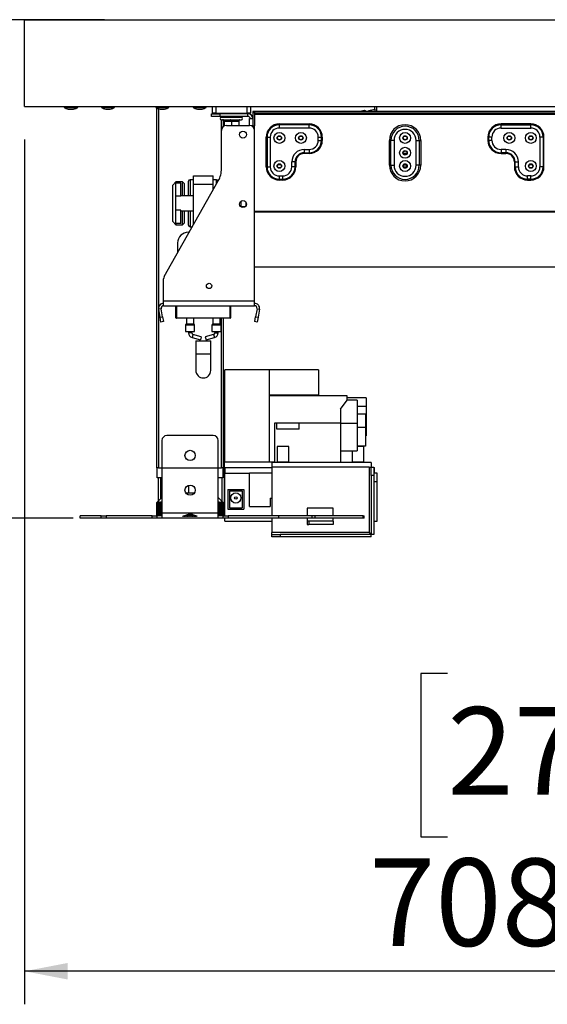
# Model space of a CAD drawing. Units: millimetres. Extents: x 120 to 5818, y 127 to 4132.
# Drawn here: x 3575 to 3894, y 1866 to 2461 of the extents above; entities that cross this region are included whole.
import ezdxf

# ---------------------------------------------------------------- set-up
doc = ezdxf.new("R2010")
doc.units = ezdxf.units.MM
doc.header["$LTSCALE"] = 20
doc.layers.add('FORMAT', color=7, linetype='Continuous')
doc.styles.add('SLDTEXTSTYLE0', font='TXT', dxfattribs={"width": 0.75})
doc.dimstyles.new('SLDDIMSTYLE0', dxfattribs={"dimtxt": 52.916667, "dimasz": 26, "dimexe": 0, "dimexo": 0.0625, "dimgap": 13.229167, "dimtad": 1, "dimdec": 0, "dimrnd": 1e-09, "dimzin": 12, "dimdsep": 46, "dimtxsty": 'SLDTEXTSTYLE0', "dimsah": 1, "dimcen": 0.09, "dimadec": 0, "dimazin": 3, "dimtfac": 1, "dimtdec": 0, "dimtofl": 0, "dimtmove": 0, "dimatfit": 3, "dimfxl": 0, "dimfrac": 2, "dimtolj": 1, "dimtzin": 12, "dimarcsym": 0})

# ---------------------------------------------------------------- blocks, each defined once
blk = doc.blocks.new('_D_8')
at = {"layer": 'FORMAT'}
for p, q in [((3626.12, 2461.47), (3464.74, 2461.47)), ((3484.74, 2159.97), (3484.74, 2461.47)), ((3304.67, 2391.36), (3304.67, 2407.45)), ((3304.67, 2407.45), (3403.45, 2407.45)), ((3403.45, 2407.45), (3403.45, 2391.36)), ((3315.58, 2365.22), (3392.54, 2319.05)), ((3304.67, 2236.57), (3304.67, 2220.47)), ((3403.45, 2220.47), (3403.45, 2236.57)), ((3304.67, 2220.47), (3403.45, 2220.47)), ((3607.18, 2159.97), (3464.74, 2159.97))]:
    blk.add_line(p, q, dxfattribs=at)
for points in [[(3484.74, 2461.47), (3479.74, 2435.47), (3489.74, 2435.47)], [(3484.74, 2159.97), (3489.74, 2185.97), (3479.74, 2185.97)]]:
    blk.add_solid(points, dxfattribs=at)
at = {"layer": 'FORMAT', "attachment_point": 1, "rotation": 90, "style": 'SLDTEXTSTYLE0'}
for s, insert, char_height in [('302mm', (3416.52, 2189.17), 52.917), ('"', (3325.02, 2369.51), 52.92), ('8', (3355.7, 2342.14), 37.04), ('7', (3306.31, 2314.77), 37.04), ('11', (3325.02, 2236.57), 52.917)]:
    blk.add_mtext(s, dxfattribs=dict(at, insert=insert, char_height=char_height))
blk = doc.blocks.new('_D_9')
at = {"layer": 'FORMAT'}
for p, q in [((3558.4, 3172.97), (3179.18, 3172.97)), ((3199.18, 2159.97), (3199.18, 3172.97)), ((3019.12, 2690.05), (3019.12, 2706.14)), ((3019.12, 2706.14), (3117.9, 2706.14)), ((3117.9, 2706.14), (3117.9, 2690.05)), ((3030.03, 2663.91), (3106.99, 2617.74)), ((3019.12, 2535.26), (3019.12, 2519.16)), ((3117.9, 2519.16), (3117.9, 2535.26)), ((3019.12, 2519.16), (3117.9, 2519.16)), ((3607.18, 2159.97), (3179.18, 2159.97))]:
    blk.add_line(p, q, dxfattribs=at)
for points in [[(3199.18, 3172.97), (3194.18, 3146.97), (3204.18, 3146.97)], [(3199.18, 2159.97), (3204.18, 2185.97), (3194.18, 2185.97)]]:
    blk.add_solid(points, dxfattribs=at)
at = {"layer": 'FORMAT', "attachment_point": 1, "rotation": 90, "style": 'SLDTEXTSTYLE0'}
for s, insert, char_height in [('1013mm', (3130.97, 2468.31), 52.917), ('"', (3039.47, 2668.19), 52.92), ('8', (3070.15, 2640.83), 37.04), ('7', (3020.76, 2613.46), 37.04), ('39', (3039.47, 2535.26), 52.917)]:
    blk.add_mtext(s, dxfattribs=dict(at, insert=insert, char_height=char_height))
blk = doc.blocks.new('_D_12')
at = {"layer": 'FORMAT', "color": 7}
for p, q in [((3577.9, 2388.97), (3577.9, 1866.03)), ((4285.9, 2388.97), (4285.9, 1866.03)), ((3833.51, 2066.09), (3817.42, 2066.09)), ((3817.42, 2066.09), (3817.42, 1967.32)), ((3988.31, 2066.09), (4004.4, 2066.09)), ((4004.4, 2066.09), (4004.4, 1967.32)), ((3962.17, 2055.19), (3915.99, 1978.22)), ((3817.42, 1967.32), (3833.51, 1967.32)), ((4004.4, 1967.32), (3988.31, 1967.32)), ((4285.9, 1886.03), (3577.9, 1886.03))]:
    blk.add_line(p, q, dxfattribs=at)
for points in [[(3577.9, 1886.03), (3603.9, 1881.03), (3603.9, 1891.03)], [(4285.9, 1886.03), (4259.9, 1891.03), (4259.9, 1881.03)]]:
    blk.add_solid(points, dxfattribs=at)
at = {"layer": 'FORMAT', "color": 7, "attachment_point": 1, "style": 'SLDTEXTSTYLE0'}
for s, insert, char_height in [('7', (3911.71, 2064.45), 37.04), ('"', (3966.45, 2045.74), 52.92), ('27', (3833.51, 2045.74), 52.917), ('8', (3939.08, 2015.06), 37.04), ('708mm', (3786.11, 1954.24), 52.917)]:
    blk.add_mtext(s, dxfattribs=dict(at, insert=insert, char_height=char_height))

msp = doc.modelspace()

# ---------------------------------------------------------------- linework, layer by layer
at = {"color": 7, "linetype": 'Continuous', "lineweight": 25}
for p, q in [((3577.7, 2461.47), (3577.7, 2411.47)), ((3577.9, 2461.47), (3577.7, 2461.47)), ((3577.9, 2408.97), (3577.9, 2461.47)), ((3577.9, 2461.47), (4285.9, 2461.47)), ((3577.72, 2408.97), (3577.72, 2411.47)), ((3577.9, 2408.97), (3577.72, 2408.97)), ((3577.9, 2411.47), (3577.77, 2411.47)), ((3577.9, 2408.97), (4285.9, 2408.97)), ((3601.73, 2408.97), (3601.73, 2408.42)), ((3601.73, 2408.42), (3608.52, 2408.42)), ((3604.31, 2407.37), (3606.7, 2407.37)), ((3606.7, 2407.37), (3607.11, 2407.37)), ((3607.11, 2407.37), (3607.46, 2407.37)), ((3608.52, 2408.42), (3609.68, 2408.42)), ((3609.68, 2408.42), (3609.68, 2408.97)), ((3609.68, 2408.42), (3610.04, 2408.42)), ((3610.04, 2408.42), (3610.04, 2408.97)), ((3624.33, 2408.97), (3624.33, 2408.42)), ((3624.33, 2408.42), (3631.12, 2408.42)), ((3626.9, 2407.37), (3629.29, 2407.37)), ((3629.29, 2407.37), (3629.7, 2407.37)), ((3631.12, 2408.42), (3632.28, 2408.42)), ((3632.28, 2408.42), (3632.28, 2408.97)), ((3657.16, 2408.97), (3657.16, 2408.42)), ((3657.16, 2408.42), (3663.94, 2408.42)), ((3657.9, 2190.47), (3657.9, 2408.04)), ((3659.73, 2407.37), (3662.12, 2407.37)), ((3662.12, 2407.37), (3662.53, 2407.37)), ((3663.94, 2408.42), (3665.11, 2408.42)), ((3665.11, 2408.42), (3665.11, 2408.97)), ((3679.76, 2408.97), (3679.76, 2408.42)), ((3679.76, 2408.42), (3686.55, 2408.42)), ((3682.34, 2407.37), (3684.73, 2407.37)), ((3684.73, 2407.37), (3685.14, 2407.37)), ((3686.55, 2408.42), (3687.71, 2408.42)), ((3687.71, 2408.42), (3687.71, 2408.97)), ((3691.4, 2404.97), (3691.4, 2408.97)), ((3693.4, 2408.97), (3693.4, 2404.97)), ((3712.4, 2404.97), (3712.4, 2408.97)), ((3714.4, 2408.97), (3714.4, 2404.97)), ((3715.9, 2405.97), (3715.9, 2397.22)), ((3716.9, 2405.97), (3715.9, 2405.97)), ((3716.9, 2405.97), (3716.9, 2397.22)), ((3898.9, 2405.97), (3716.9, 2405.97)), ((3716.9, 2404.97), (3716.9, 2405.97)), ((3783.27, 2406.51), (3780.47, 2405.97)), ((3789.72, 2407.16), (3785.79, 2406.4)), ((3785.79, 2406.4), (3785.87, 2405.97)), ((3789.94, 2405.97), (3789.37, 2408.97)), ((3790.9, 2405.97), (3790.9, 2408.97)), ((3690.9, 2404.47), (3695.9, 2404.47)), ((3690.9, 2402.97), (3690.9, 2404.47)), ((3695.9, 2402.97), (3690.9, 2402.97)), ((3693.4, 2404.97), (3691.4, 2404.97)), ((3693.4, 2404.97), (3712.4, 2404.97)), ((3712.9, 2404.47), (3695.9, 2404.47)), ((3695.9, 2404.47), (3695.9, 2402.97)), ((3712.9, 2402.97), (3695.9, 2402.97)), ((3696.9, 2402.47), (3708.9, 2402.47)), ((3696.9, 2400.97), (3697.45, 2400.97)), ((3697.45, 2400.97), (3697.59, 2400.98)), ((3697.59, 2400.98), (3698, 2400.97)), ((3697.9, 2404.97), (3697.9, 2404.47)), ((3697.9, 2402.97), (3697.9, 2402.47)), ((3697.9, 2400.97), (3697.9, 2400.86)), ((3697.9, 2400.86), (3697.9, 2396.7)), ((3698, 2400.97), (3702.34, 2400.97)), ((3698.45, 2399.97), (3698.45, 2397.09)), ((3698.5, 2399.97), (3698.45, 2399.97)), ((3702.84, 2399.97), (3698.5, 2399.97)), ((3699, 2404.97), (3699, 2404.47)), ((3699, 2402.97), (3699, 2402.47)), ((3702.34, 2400.97), (3702.9, 2400.98)), ((3702.9, 2399.97), (3702.84, 2399.97)), ((3702.9, 2400.98), (3703.45, 2400.97)), ((3702.9, 2399.97), (3702.9, 2397.47)), ((3702.95, 2399.97), (3702.9, 2399.97)), ((3707.29, 2399.97), (3702.95, 2399.97)), ((3703.45, 2400.97), (3707.79, 2400.97)), ((3706.8, 2404.47), (3706.8, 2404.97)), ((3706.8, 2402.47), (3706.8, 2402.97)), ((3707.35, 2399.97), (3707.29, 2399.97)), ((3707.35, 2399.97), (3707.35, 2397.47)), ((3707.79, 2400.97), (3708.2, 2400.98)), ((3708.2, 2400.98), (3708.35, 2400.97)), ((3708.35, 2400.97), (3708.9, 2400.97)), ((3714.4, 2404.97), (3712.4, 2404.97)), ((3712.9, 2402.97), (3712.9, 2404.47)), ((3713.9, 2397.47), (3713.9, 2401.62)), ((3713.9, 2401.62), (3715.9, 2401.62)), ((3715.49, 2402.97), (3715.9, 2402.97)), ((3898.9, 2404.97), (3716.9, 2404.97)), ((3898.9, 2404.17), (3716.9, 2404.17)), ((3696.9, 2371.41), (3696.9, 2394.47)), ((3699.9, 2397.47), (3713.9, 2397.47)), ((3715.09, 2397.22), (3715.1, 2397.22)), ((3715.9, 2397.22), (3715.1, 2397.22)), ((3715.1, 2397.22), (3715.1, 2397.22)), ((3715.9, 2397.22), (3716.9, 2397.22)), ((3716.9, 2394.47), (3716.9, 2397.22)), ((3716.9, 2291.47), (3716.9, 2394.47)), ((3731.9, 2397.93), (3731.9, 2398.42)), ((3731.9, 2398.42), (3749.9, 2398.42)), ((3731.9, 2395.97), (3731.9, 2397.93)), ((3749.9, 2397.93), (3731.9, 2397.93)), ((3749.9, 2395.97), (3731.9, 2395.97)), ((3749.9, 2397.93), (3749.9, 2398.42)), ((3749.9, 2395.97), (3749.9, 2397.93)), ((3865.9, 2397.93), (3865.9, 2398.42)), ((3883.9, 2398.42), (3865.9, 2398.42)), ((3865.9, 2395.97), (3865.9, 2397.93)), ((3865.9, 2397.93), (3883.9, 2397.93)), ((3865.9, 2395.97), (3883.9, 2395.97)), ((3883.9, 2397.93), (3883.9, 2398.42)), ((3883.9, 2395.97), (3883.9, 2397.93)), ((3723.95, 2390.47), (3724.44, 2390.47)), ((3723.95, 2372.47), (3723.95, 2390.47)), ((3724.44, 2390.47), (3726.4, 2390.47)), ((3724.44, 2390.47), (3724.44, 2372.47)), ((3726.4, 2390.47), (3726.4, 2372.47)), ((3755.4, 2388.47), (3755.4, 2390.47)), ((3755.4, 2390.47), (3757.36, 2390.47)), ((3755.4, 2388.47), (3757.36, 2388.47)), ((3757.36, 2388.47), (3757.36, 2390.47)), ((3757.36, 2390.47), (3757.85, 2390.47)), ((3757.36, 2388.47), (3757.85, 2388.47)), ((3757.85, 2390.47), (3757.85, 2388.47)), ((3799.34, 2388.47), (3798.4, 2388.47)), ((3798.4, 2373.47), (3798.4, 2388.47)), ((3801.22, 2388.47), (3799.34, 2388.47)), ((3799.34, 2373.47), (3799.34, 2388.47)), ((3801.22, 2388.47), (3801.22, 2373.47)), ((3814.57, 2388.47), (3816.45, 2388.47)), ((3814.57, 2373.47), (3814.57, 2388.47)), ((3816.45, 2388.47), (3816.45, 2373.47)), ((3816.45, 2388.47), (3817.4, 2388.47)), ((3817.4, 2388.47), (3817.4, 2373.47)), ((3857.95, 2390.47), (3857.95, 2388.47)), ((3858.44, 2390.47), (3857.95, 2390.47)), ((3858.44, 2388.47), (3857.95, 2388.47)), ((3858.44, 2388.47), (3858.44, 2390.47)), ((3860.4, 2390.47), (3858.44, 2390.47)), ((3860.4, 2388.47), (3858.44, 2388.47)), ((3860.4, 2388.47), (3860.4, 2390.47)), ((3889.4, 2390.47), (3889.4, 2372.47)), ((3891.36, 2390.47), (3889.4, 2390.47)), ((3891.36, 2390.47), (3891.36, 2372.47)), ((3891.85, 2390.47), (3891.36, 2390.47)), ((3891.85, 2372.47), (3891.85, 2390.47)), ((3746.9, 2382.97), (3749.9, 2382.97)), ((3746.9, 2382.97), (3746.9, 2381.01)), ((3749.9, 2382.97), (3749.9, 2381.01)), ((3865.9, 2382.97), (3865.9, 2381.01)), ((3868.9, 2382.97), (3865.9, 2382.97)), ((3868.9, 2382.97), (3868.9, 2381.01)), ((3746.9, 2381.01), (3749.9, 2381.01)), ((3746.9, 2381.01), (3746.9, 2380.52)), ((3749.9, 2380.52), (3746.9, 2380.52)), ((3749.9, 2381.01), (3749.9, 2380.52)), ((3808.5, 2380.47), (3807.3, 2380.47)), ((3807.3, 2380.01), (3807.3, 2380.47)), ((3808.5, 2380.01), (3808.5, 2380.47)), ((3868.9, 2381.01), (3865.9, 2381.01)), ((3865.9, 2381.01), (3865.9, 2380.52)), ((3865.9, 2380.52), (3868.9, 2380.52)), ((3868.9, 2381.01), (3868.9, 2380.52)), ((3723.95, 2372.47), (3724.44, 2372.47)), ((3724.44, 2372.47), (3726.4, 2372.47)), ((3731.2, 2373.86), (3732.59, 2373.86)), ((3739.4, 2372.47), (3739.4, 2375.47)), ((3741.36, 2375.47), (3739.4, 2375.47)), ((3741.36, 2372.47), (3739.4, 2372.47)), ((3741.36, 2372.47), (3741.36, 2375.47)), ((3741.85, 2375.47), (3741.36, 2375.47)), ((3741.36, 2373.86), (3741.85, 2373.86)), ((3741.85, 2372.47), (3741.36, 2372.47)), ((3741.85, 2375.47), (3741.85, 2372.47)), ((3798.4, 2373.47), (3799.34, 2373.47)), ((3799.34, 2373.47), (3801.22, 2373.47)), ((3807.2, 2373.86), (3807.3, 2373.86)), ((3807.3, 2371.95), (3807.3, 2373.99)), ((3808.5, 2371.95), (3808.5, 2373.99)), ((3808.5, 2373.86), (3808.59, 2373.86)), ((3816.45, 2373.47), (3814.57, 2373.47)), ((3817.4, 2373.47), (3816.45, 2373.47)), ((3873.95, 2375.47), (3873.95, 2372.47)), ((3873.95, 2375.47), (3874.44, 2375.47)), ((3873.95, 2372.47), (3874.44, 2372.47)), ((3874.44, 2375.47), (3876.4, 2375.47)), ((3874.44, 2372.47), (3874.44, 2375.47)), ((3874.44, 2372.47), (3876.4, 2372.47)), ((3876.4, 2372.47), (3876.4, 2375.47)), ((3883.2, 2373.86), (3884.59, 2373.86)), ((3891.36, 2372.47), (3889.4, 2372.47)), ((3891.85, 2372.47), (3891.36, 2372.47)), ((3662.28, 2306.15), (3694.96, 2364.04)), ((3679.9, 2364.72), (3677.9, 2364.72)), ((3679.9, 2361.97), (3679.9, 2366.97)), ((3679.9, 2366.97), (3691.9, 2366.97)), ((3691.9, 2361.97), (3691.9, 2366.97)), ((3693.9, 2364.72), (3691.9, 2364.72)), ((3731.9, 2366.97), (3733.9, 2366.97)), ((3731.9, 2365.01), (3731.9, 2366.97)), ((3731.9, 2365.01), (3733.9, 2365.01)), ((3731.9, 2364.52), (3731.9, 2365.01)), ((3733.9, 2364.52), (3731.9, 2364.52)), ((3733.9, 2365.01), (3733.9, 2366.97)), ((3733.9, 2364.52), (3733.9, 2365.01)), ((3883.9, 2366.97), (3881.9, 2366.97)), ((3881.9, 2365.01), (3881.9, 2366.97)), ((3883.9, 2365.01), (3881.9, 2365.01)), ((3881.9, 2364.52), (3881.9, 2365.01)), ((3881.9, 2364.52), (3883.9, 2364.52)), ((3883.9, 2365.01), (3883.9, 2366.97)), ((3883.9, 2364.52), (3883.9, 2365.01)), ((3669.4, 2363.47), (3667.4, 2361.47)), ((3667.4, 2339.47), (3667.4, 2361.47)), ((3673.4, 2363.47), (3669.4, 2363.47)), ((3669.4, 2363.47), (3669.4, 2362.66)), ((3669.4, 2354.69), (3669.4, 2362.66)), ((3672.4, 2362.66), (3669.4, 2362.66)), ((3672.4, 2354.69), (3672.4, 2362.66)), ((3674.4, 2362.47), (3673.4, 2363.47)), ((3673.4, 2354.97), (3673.4, 2363.47)), ((3674.4, 2362.47), (3674.4, 2354.97)), ((3676.9, 2354.97), (3676.9, 2363.72)), ((3679.9, 2337.35), (3679.9, 2361.97)), ((3679.9, 2361.97), (3691.9, 2361.97)), ((3691.9, 2358.61), (3691.9, 2361.97)), ((3672.4, 2354.69), (3669.4, 2354.69)), ((3669.4, 2346.25), (3669.4, 2354.69)), ((3679.9, 2354.97), (3672.4, 2354.97)), ((3672.4, 2346.25), (3669.4, 2346.25)), ((3669.4, 2338.28), (3669.4, 2346.25)), ((3672.4, 2338.28), (3672.4, 2346.25)), ((3708.6, 2351.62), (3708.6, 2348.32)), ((3708.6, 2348.47), (3711.37, 2348.47)), ((3711.6, 2351.2), (3711.6, 2348.74)), ((3672.4, 2345.97), (3679.9, 2345.97)), ((3673.4, 2337.47), (3673.4, 2345.97)), ((3674.4, 2345.97), (3674.4, 2338.47)), ((3676.9, 2337.22), (3676.9, 2345.97)), ((3898.9, 2345.46), (3716.9, 2345.46)), ((3898.9, 2345.04), (3716.9, 2345.04)), ((3667.4, 2339.47), (3669.4, 2337.47)), ((3672.4, 2338.28), (3669.4, 2338.28)), ((3669.4, 2338.28), (3669.4, 2337.47)), ((3669.4, 2337.47), (3673.4, 2337.47)), ((3673.4, 2337.47), (3674.4, 2338.47)), ((3677.9, 2336.22), (3679.25, 2336.22)), ((3677.42, 2332.97), (3676.9, 2332.97)), ((3670.4, 2326.47), (3670.4, 2320.53)), ((3716.9, 2311.97), (3898.9, 2311.97)), ((3661.9, 2291.47), (3661.9, 2304.68)), ((3660.42, 2286.71), (3658.94, 2286.45)), ((3661.27, 2281.86), (3660.42, 2286.71)), ((3661.9, 2291.47), (3716.9, 2291.47)), ((3661.9, 2288.47), (3661.9, 2291.47)), ((3661.9, 2288.47), (3716.9, 2288.47)), ((3669.4, 2281.27), (3669.4, 2288.47)), ((3669.7, 2288.47), (3669.7, 2281.27)), ((3702.4, 2288.47), (3702.4, 2281.27)), ((3716.9, 2288.47), (3716.9, 2291.47)), ((3718.37, 2286.71), (3717.52, 2281.86)), ((3718.37, 2286.71), (3719.85, 2286.45)), ((3659.8, 2281.6), (3658.94, 2286.45)), ((3659.8, 2281.6), (3661.27, 2281.86)), ((3660.32, 2278.64), (3659.8, 2281.6)), ((3661.27, 2281.86), (3661.79, 2278.9)), ((3669.7, 2281.27), (3702.1, 2281.27)), ((3669.7, 2281.27), (3669.7, 2280.97)), ((3702.1, 2280.97), (3669.7, 2280.97)), ((3675.65, 2280.97), (3675.65, 2277.55)), ((3680.15, 2277.55), (3680.15, 2280.97)), ((3691.65, 2280.97), (3691.65, 2277.55)), ((3696.15, 2277.55), (3696.15, 2280.97)), ((3697.9, 2280.97), (3697.9, 2190.47)), ((3702.1, 2281.27), (3702.1, 2280.97)), ((3702.1, 2281.27), (3702.4, 2281.27)), ((3717, 2278.9), (3717.52, 2281.86)), ((3717.52, 2281.86), (3718.99, 2281.6)), ((3718.99, 2281.6), (3718.47, 2278.64)), ((3719.85, 2286.45), (3718.99, 2281.6)), ((3661.79, 2278.9), (3660.32, 2278.64)), ((3675.15, 2276.89), (3675.15, 2272.97)), ((3675.59, 2277.41), (3675.2, 2277.03)), ((3680.59, 2277.03), (3680.2, 2277.41)), ((3680.65, 2272.97), (3680.65, 2276.89)), ((3691.15, 2276.89), (3691.15, 2272.97)), ((3691.59, 2277.41), (3691.2, 2277.03)), ((3696.59, 2277.03), (3696.2, 2277.41)), ((3696.65, 2272.97), (3696.65, 2276.89)), ((3718.47, 2278.64), (3717, 2278.9)), ((3675.15, 2272.97), (3677.9, 2272.97)), ((3676.9, 2272.97), (3676.9, 2272.08)), ((3677.9, 2272.97), (3680.65, 2272.97)), ((3678.9, 2272.08), (3678.9, 2272.97)), ((3679.1, 2269.18), (3684.16, 2267.78)), ((3684.7, 2269.71), (3679.63, 2271.11)), ((3684.7, 2269.71), (3684.16, 2267.78)), ((3692.16, 2271.11), (3687.1, 2269.71)), ((3687.1, 2269.71), (3687.63, 2267.78)), ((3687.63, 2267.78), (3692.7, 2269.18)), ((3691.15, 2272.97), (3693.9, 2272.97)), ((3692.9, 2272.97), (3692.9, 2272.08)), ((3693.9, 2272.97), (3696.65, 2272.97)), ((3694.9, 2272.08), (3694.9, 2272.97)), ((3681.4, 2267.32), (3681.4, 2259.32)), ((3681.4, 2267.32), (3690.4, 2267.32)), ((3690.4, 2259.32), (3690.4, 2267.32)), ((3681.4, 2259.32), (3681.4, 2249.32)), ((3690.4, 2249.32), (3690.4, 2259.32)), ((3698.92, 2245.23), (3697.9, 2245.23)), ((3698.92, 2193.9), (3698.92, 2249.7)), ((3725.92, 2249.7), (3698.92, 2249.7)), ((3725.92, 2193.9), (3725.92, 2249.7)), ((3755.62, 2249.7), (3725.92, 2249.7)), ((3755.62, 2249.7), (3755.62, 2234.37)), ((3697.9, 2239.4), (3698.92, 2239.4)), ((3755.62, 2234.37), (3725.92, 2234.37)), ((3772.92, 2233.9), (3725.92, 2233.9)), ((3772.92, 2231.4), (3772.92, 2233.9)), ((3768.92, 2225.9), (3772.92, 2231.4)), ((3784.42, 2232.7), (3772.92, 2232.7)), ((3784.42, 2232.7), (3772.92, 2232.7)), ((3778.92, 2231.4), (3772.92, 2231.4)), ((3778.92, 2231.4), (3778.92, 2224.4)), ((3778.92, 2227.7), (3784.42, 2227.7)), ((3784.42, 2232.7), (3784.42, 2227.7)), ((3784.42, 2227.71), (3784.42, 2209.9)), ((3768.92, 2225.9), (3768.92, 2217.4)), ((3778.92, 2224.4), (3778.92, 2217.4)), ((3783.92, 2222.97), (3778.92, 2222.97)), ((3783.92, 2222.97), (3783.92, 2214.78)), ((3730.36, 2217.4), (3728.92, 2217.4)), ((3728.92, 2217.4), (3728.92, 2193.9)), ((3730.36, 2213.9), (3730.36, 2217.4)), ((3743.87, 2217.4), (3730.36, 2217.4)), ((3743.87, 2213.9), (3743.87, 2217.4)), ((3768.92, 2217.4), (3743.87, 2217.4)), ((3768.92, 2217.4), (3778.92, 2217.4)), ((3768.92, 2217.4), (3768.92, 2193.65)), ((3778.92, 2217.4), (3778.92, 2213.26)), ((3691.9, 2209.97), (3663.9, 2209.97)), ((3743.87, 2213.9), (3730.36, 2213.9)), ((3783.92, 2214.78), (3778.92, 2214.78)), ((3778.92, 2213.26), (3778.92, 2200.76)), ((3783.92, 2214.78), (3783.92, 2203.55)), ((3783.92, 2209.9), (3784.42, 2209.9)), ((3660.9, 2206.97), (3660.9, 2162.97)), ((3694.9, 2162.97), (3694.9, 2206.97)), ((3730.51, 2203.35), (3730.51, 2193.95)), ((3737.63, 2203.35), (3730.51, 2203.35)), ((3737.63, 2193.95), (3737.63, 2203.35)), ((3783.92, 2203.55), (3778.92, 2203.55)), ((3782.98, 2203.35), (3778.92, 2203.35)), ((3782.98, 2193.95), (3782.98, 2203.35)), ((3697.9, 2197.4), (3698.92, 2197.4)), ((3698.77, 2162.97), (3698.77, 2197.4)), ((3768.92, 2200.76), (3778.92, 2200.76)), ((3775.86, 2200.76), (3775.86, 2193.95)), ((3725.92, 2193.9), (3698.92, 2193.9)), ((3728.92, 2193.9), (3725.92, 2193.9)), ((3787.42, 2193.65), (3727.42, 2193.65)), ((3727.42, 2193.65), (3727.42, 2190.9)), ((3728.92, 2193.9), (3728.92, 2193.65)), ((3737.63, 2193.95), (3730.51, 2193.95)), ((3730.51, 2193.75), (3730.51, 2193.65)), ((3737.63, 2193.75), (3730.51, 2193.75)), ((3730.71, 2193.95), (3730.71, 2193.75)), ((3737.43, 2193.75), (3737.43, 2193.95)), ((3737.63, 2193.65), (3737.63, 2193.75)), ((3782.98, 2193.95), (3775.86, 2193.95)), ((3775.86, 2193.75), (3775.86, 2193.65)), ((3782.98, 2193.75), (3775.86, 2193.75)), ((3776.06, 2193.95), (3776.06, 2193.75)), ((3782.78, 2193.75), (3782.78, 2193.95)), ((3782.98, 2193.65), (3782.98, 2193.75)), ((3787.42, 2193.65), (3787.42, 2190.9)), ((3658.9, 2190.47), (3657.9, 2190.47)), ((3658.05, 2184.47), (3658.05, 2190.47)), ((3658.9, 2190.47), (3696.9, 2190.47)), ((3697.9, 2190.47), (3696.9, 2190.47)), ((3697.75, 2190.47), (3697.75, 2184.47)), ((3698.92, 2190.65), (3727.42, 2190.65)), ((3698.92, 2190.65), (3698.92, 2187.15)), ((3698.92, 2161.47), (3698.92, 2187.15)), ((3698.92, 2187.15), (3713.92, 2187.15)), ((3713.92, 2167.15), (3713.92, 2187.15)), ((3727.42, 2187.15), (3713.92, 2187.15)), ((3727.42, 2190.9), (3727.42, 2161.47)), ((3786.17, 2190.9), (3727.42, 2190.9)), ((3786.17, 2190.9), (3787.42, 2190.9)), ((3786.17, 2190.9), (3786.17, 2151.4)), ((3787.42, 2190.9), (3788.92, 2190.9)), ((3787.42, 2185.9), (3787.42, 2190.9)), ((3788.92, 2185.9), (3787.42, 2185.9)), ((3787.42, 2185.9), (3787.42, 2150.22)), ((3788.92, 2190.9), (3788.92, 2185.9)), ((3788.92, 2190.65), (3789.27, 2190.65)), ((3790.92, 2187.15), (3788.92, 2187.15)), ((3788.92, 2185.9), (3788.92, 2150.22)), ((3789.27, 2190.65), (3789.27, 2187.15)), ((3790.92, 2182.15), (3790.92, 2187.15)), ((3660.9, 2184.47), (3658.05, 2184.47)), ((3658.77, 2170.45), (3658.77, 2184.47)), ((3660.27, 2171.95), (3660.27, 2184.47)), ((3677.22, 2175.27), (3677.22, 2179.99)), ((3697.75, 2184.47), (3694.9, 2184.47)), ((3697.27, 2170.19), (3697.27, 2184.47)), ((3788.92, 2182.15), (3790.92, 2182.15)), ((3790.92, 2158.15), (3790.92, 2182.15)), ((3675.3, 2175.27), (3680.49, 2175.27)), ((3700.82, 2177.45), (3700.82, 2165.45)), ((3700.82, 2177.45), (3710.32, 2177.45)), ((3701.72, 2176.55), (3701.72, 2166.35)), ((3701.72, 2176.55), (3709.42, 2176.55)), ((3709.42, 2176.55), (3709.42, 2166.35)), ((3710.32, 2177.45), (3710.32, 2165.45)), ((3660.9, 2172.57), (3657.9, 2169.57)), ((3658.18, 2169.85), (3657.9, 2169.57)), ((3657.9, 2169.57), (3658.18, 2169.85)), ((3657.9, 2169.57), (3657.91, 2169.57)), ((3657.9, 2169.57), (3657.9, 2161.47)), ((3657.9, 2161.47), (3657.9, 2169.57)), ((3657.91, 2169.57), (3658.2, 2169.85)), ((3657.91, 2161.47), (3657.91, 2169.57)), ((3658.2, 2169.85), (3657.92, 2169.57)), ((3657.92, 2169.57), (3657.95, 2169.57)), ((3657.92, 2169.57), (3657.92, 2161.47)), ((3657.95, 2169.57), (3658.25, 2169.85)), ((3657.95, 2161.47), (3657.95, 2169.57)), ((3658.25, 2169.85), (3657.97, 2169.57)), ((3657.97, 2169.57), (3658.01, 2169.57)), ((3657.97, 2169.57), (3657.97, 2161.47)), ((3658.01, 2169.57), (3658.32, 2169.85)), ((3658.01, 2161.47), (3658.01, 2169.57)), ((3658.32, 2169.85), (3658.05, 2169.57)), ((3658.05, 2169.57), (3658.1, 2169.57)), ((3658.05, 2169.57), (3658.05, 2161.47)), ((3658.1, 2169.57), (3658.41, 2169.85)), ((3658.1, 2161.47), (3658.1, 2169.57)), ((3658.41, 2169.85), (3658.15, 2169.57)), ((3658.15, 2169.57), (3658.21, 2169.57)), ((3658.15, 2169.57), (3658.15, 2161.47)), ((3658.21, 2169.57), (3658.53, 2169.85)), ((3658.21, 2161.47), (3658.21, 2169.57)), ((3658.53, 2169.85), (3658.27, 2169.57)), ((3658.27, 2169.57), (3658.34, 2169.57)), ((3658.27, 2169.57), (3658.27, 2161.47)), ((3658.34, 2169.57), (3658.67, 2169.85)), ((3658.34, 2161.47), (3658.34, 2169.57)), ((3658.67, 2169.85), (3658.41, 2169.57)), ((3658.41, 2169.57), (3658.5, 2169.57)), ((3658.41, 2169.57), (3658.41, 2161.47)), ((3658.5, 2169.57), (3658.83, 2169.85)), ((3658.5, 2161.47), (3658.5, 2169.57)), ((3658.83, 2169.85), (3658.58, 2169.57)), ((3658.58, 2169.57), (3658.68, 2169.57)), ((3658.58, 2169.57), (3658.58, 2161.47)), ((3658.68, 2169.57), (3659.02, 2169.85)), ((3658.68, 2161.47), (3658.68, 2169.57)), ((3659.02, 2169.85), (3658.78, 2169.57)), ((3658.78, 2169.57), (3658.89, 2169.57)), ((3658.78, 2169.57), (3658.78, 2161.47)), ((3658.89, 2169.57), (3659.23, 2169.85)), ((3658.89, 2161.47), (3658.89, 2169.57)), ((3659.23, 2169.85), (3658.99, 2169.57)), ((3658.99, 2169.57), (3659.11, 2169.57)), ((3658.99, 2169.57), (3658.99, 2161.47)), ((3659.11, 2169.57), (3659.46, 2169.85)), ((3659.11, 2161.47), (3659.11, 2169.57)), ((3659.46, 2169.85), (3659.23, 2169.57)), ((3659.23, 2169.57), (3659.37, 2169.57)), ((3659.23, 2169.57), (3659.23, 2161.47)), ((3659.37, 2169.57), (3659.72, 2169.85)), ((3659.37, 2161.47), (3659.37, 2169.57)), ((3659.72, 2169.85), (3659.5, 2169.57)), ((3659.5, 2169.57), (3659.64, 2169.57)), ((3659.5, 2169.57), (3659.5, 2161.47)), ((3659.64, 2169.57), (3659.99, 2169.85)), ((3659.64, 2161.47), (3659.64, 2169.57)), ((3659.99, 2169.85), (3659.78, 2169.57)), ((3659.78, 2169.57), (3659.94, 2169.57)), ((3659.78, 2169.57), (3659.78, 2161.47)), ((3659.94, 2169.57), (3660.29, 2169.85)), ((3659.94, 2161.47), (3659.94, 2169.57)), ((3660.29, 2169.85), (3660.09, 2169.57)), ((3660.09, 2169.57), (3660.25, 2169.57)), ((3660.09, 2169.57), (3660.09, 2161.47)), ((3660.25, 2169.57), (3660.61, 2169.85)), ((3660.25, 2161.47), (3660.25, 2169.57)), ((3660.61, 2169.85), (3660.42, 2169.57)), ((3660.42, 2169.57), (3660.59, 2169.57)), ((3660.42, 2169.57), (3660.42, 2161.47)), ((3660.59, 2169.57), (3660.9, 2169.81)), ((3660.59, 2161.47), (3660.59, 2169.57)), ((3660.9, 2169.77), (3660.77, 2169.57)), ((3660.77, 2169.57), (3660.95, 2169.57)), ((3660.77, 2169.57), (3660.77, 2161.47)), ((3697.9, 2169.57), (3694.9, 2172.57)), ((3694.9, 2169.72), (3695.05, 2169.57)), ((3695.05, 2169.57), (3695.23, 2169.57)), ((3695.05, 2169.57), (3695.05, 2161.47)), ((3695.1, 2169.85), (3695.4, 2169.57)), ((3695.23, 2169.57), (3695.1, 2169.85)), ((3695.23, 2161.47), (3695.23, 2169.57)), ((3695.4, 2169.57), (3695.57, 2169.57)), ((3695.4, 2169.57), (3695.4, 2161.47)), ((3695.42, 2169.85), (3695.73, 2169.57)), ((3695.57, 2169.57), (3695.42, 2169.85)), ((3695.57, 2161.47), (3695.57, 2169.57)), ((3695.73, 2169.85), (3696.03, 2169.57)), ((3695.89, 2169.57), (3695.73, 2169.85)), ((3695.73, 2169.57), (3695.89, 2169.57)), ((3695.73, 2169.57), (3695.73, 2161.47)), ((3695.89, 2161.47), (3695.89, 2169.57)), ((3696.01, 2169.85), (3696.32, 2169.57)), ((3696.18, 2169.57), (3696.01, 2169.85)), ((3696.03, 2169.57), (3696.18, 2169.57)), ((3696.03, 2169.57), (3696.03, 2161.47)), ((3696.18, 2161.47), (3696.18, 2169.57)), ((3696.27, 2169.85), (3696.58, 2169.57)), ((3696.45, 2169.57), (3696.27, 2169.85)), ((3696.32, 2169.57), (3696.45, 2169.57)), ((3696.32, 2169.57), (3696.32, 2161.47)), ((3696.45, 2161.47), (3696.45, 2169.57)), ((3696.51, 2169.85), (3696.81, 2169.57)), ((3696.7, 2169.57), (3696.51, 2169.85)), ((3696.58, 2169.57), (3696.7, 2169.57)), ((3696.58, 2169.57), (3696.58, 2161.47)), ((3696.7, 2161.47), (3696.7, 2169.57)), ((3696.72, 2169.85), (3697.03, 2169.57)), ((3696.93, 2169.57), (3696.72, 2169.85)), ((3696.81, 2169.57), (3696.93, 2169.57)), ((3696.81, 2169.57), (3696.81, 2161.47)), ((3696.92, 2169.85), (3697.22, 2169.57)), ((3697.13, 2169.57), (3696.92, 2169.85)), ((3696.93, 2161.47), (3696.93, 2169.57)), ((3697.03, 2169.57), (3697.13, 2169.57)), ((3697.03, 2169.57), (3697.03, 2161.47)), ((3697.09, 2169.85), (3697.39, 2169.57)), ((3697.31, 2169.57), (3697.09, 2169.85)), ((3697.13, 2161.47), (3697.13, 2169.57)), ((3697.22, 2169.57), (3697.31, 2169.57)), ((3697.22, 2169.57), (3697.22, 2161.47)), ((3697.23, 2169.85), (3697.53, 2169.57)), ((3697.47, 2169.57), (3697.23, 2169.85)), ((3697.31, 2161.47), (3697.31, 2169.57)), ((3697.35, 2169.85), (3697.65, 2169.57)), ((3697.6, 2169.57), (3697.35, 2169.85)), ((3697.39, 2169.57), (3697.47, 2169.57)), ((3697.39, 2169.57), (3697.39, 2161.47)), ((3697.45, 2169.85), (3697.75, 2169.57)), ((3697.71, 2169.57), (3697.45, 2169.85)), ((3697.47, 2161.47), (3697.47, 2169.57)), ((3697.53, 2169.85), (3697.82, 2169.57)), ((3697.79, 2169.57), (3697.53, 2169.85)), ((3697.53, 2169.57), (3697.6, 2169.57)), ((3697.53, 2169.57), (3697.53, 2161.47)), ((3697.58, 2169.85), (3697.87, 2169.57)), ((3697.85, 2169.57), (3697.58, 2169.85)), ((3697.6, 2161.47), (3697.6, 2169.57)), ((3697.61, 2169.85), (3697.89, 2169.57)), ((3697.88, 2169.57), (3697.61, 2169.85)), ((3697.65, 2169.57), (3697.71, 2169.57)), ((3697.65, 2169.57), (3697.65, 2161.47)), ((3697.71, 2161.47), (3697.71, 2169.57)), ((3697.75, 2169.57), (3697.79, 2169.57)), ((3697.75, 2169.57), (3697.75, 2161.47)), ((3697.79, 2161.47), (3697.79, 2169.57)), ((3697.82, 2169.57), (3697.85, 2169.57)), ((3697.82, 2169.57), (3697.82, 2161.47)), ((3697.85, 2161.47), (3697.85, 2169.57)), ((3697.87, 2169.57), (3697.88, 2169.57)), ((3697.87, 2169.57), (3697.87, 2161.47)), ((3697.88, 2161.47), (3697.88, 2169.57)), ((3697.89, 2169.57), (3697.9, 2169.57)), ((3697.89, 2169.57), (3697.89, 2161.47)), ((3697.9, 2161.47), (3697.9, 2169.57)), ((3726.42, 2172.15), (3726.42, 2167.15)), ((3726.42, 2172.15), (3727.42, 2172.15)), ((3611.43, 2159.97), (3611.43, 2161.47)), ((3624.18, 2161.47), (3611.43, 2161.47)), ((3624.18, 2159.97), (3624.18, 2161.47)), ((3624.18, 2161.47), (3627.18, 2161.47)), ((3627.18, 2161.47), (3627.18, 2159.97)), ((3654.9, 2161.47), (3627.18, 2161.47)), ((3654.9, 2159.97), (3654.9, 2161.47)), ((3654.9, 2161.47), (3657.9, 2161.47)), ((3657.9, 2161.47), (3657.9, 2159.97)), ((3660.9, 2161.47), (3657.9, 2161.47)), ((3660.9, 2162.97), (3660.9, 2159.97)), ((3694.9, 2162.97), (3660.9, 2162.97)), ((3674.1, 2161.54), (3674.1, 2161.27)), ((3674.46, 2161.27), (3674.46, 2161.67)), ((3674.79, 2161.79), (3674.79, 2161.27)), ((3675.15, 2161.27), (3675.15, 2161.92)), ((3675.48, 2162.04), (3675.48, 2161.27)), ((3675.84, 2161.27), (3675.84, 2162.18)), ((3676.09, 2161.27), (3676.09, 2161.53)), ((3676.18, 2162.31), (3676.18, 2161.27)), ((3676.54, 2161.27), (3676.54, 2162.44)), ((3676.78, 2161.27), (3676.78, 2161.63)), ((3676.87, 2162.57), (3676.87, 2161.27)), ((3677.23, 2161.27), (3677.23, 2162.71)), ((3677.47, 2161.27), (3677.47, 2161.68)), ((3677.57, 2162.84), (3677.57, 2161.27)), ((3677.93, 2161.27), (3677.93, 2162.95)), ((3678.15, 2161.27), (3678.15, 2161.69)), ((3678.27, 2162.82), (3678.27, 2161.27)), ((3678.63, 2161.27), (3678.63, 2162.68)), ((3678.84, 2161.27), (3678.84, 2161.64)), ((3678.97, 2162.55), (3678.97, 2161.27)), ((3679.33, 2161.27), (3679.33, 2162.42)), ((3679.53, 2161.27), (3679.53, 2161.56)), ((3679.66, 2162.29), (3679.66, 2161.27)), ((3680.02, 2161.27), (3680.02, 2162.15)), ((3680.36, 2162.03), (3680.36, 2161.27)), ((3680.71, 2161.27), (3680.71, 2161.89)), ((3681.05, 2161.77), (3681.05, 2161.27)), ((3681.4, 2161.27), (3681.4, 2161.64)), ((3681.74, 2161.52), (3681.74, 2161.27)), ((3694.9, 2159.97), (3694.9, 2162.97)), ((3697.9, 2161.47), (3694.9, 2161.47)), ((3697.9, 2159.97), (3697.9, 2161.47)), ((3697.9, 2161.47), (3700.9, 2161.47)), ((3700.82, 2165.45), (3710.32, 2165.45)), ((3700.9, 2161.47), (3700.9, 2159.97)), ((3731.61, 2161.47), (3700.9, 2161.47)), ((3701.72, 2166.35), (3709.42, 2166.35)), ((3713.92, 2167.15), (3726.42, 2167.15)), ((3731.61, 2159.97), (3731.61, 2161.47)), ((3751.68, 2161.47), (3731.61, 2161.47)), ((3764.47, 2166.15), (3748.67, 2166.15)), ((3748.67, 2166.15), (3748.67, 2161.47)), ((3751.68, 2159.97), (3751.68, 2161.47)), ((3753.52, 2161.47), (3751.68, 2161.47)), ((3753.52, 2159.97), (3753.52, 2161.47)), ((3782.53, 2161.47), (3753.52, 2161.47)), ((3764.47, 2161.47), (3764.47, 2166.15)), ((3782.53, 2159.97), (3782.53, 2161.47)), ((3782.53, 2161.47), (3783.16, 2161.47)), ((3783.16, 2159.97), (3783.16, 2161.47)), ((3624.18, 2159.97), (3611.43, 2159.97)), ((3627.18, 2159.97), (3624.18, 2159.97)), ((3654.9, 2159.97), (3627.18, 2159.97)), ((3657.9, 2159.97), (3654.9, 2159.97)), ((3660.9, 2159.97), (3657.9, 2159.97)), ((3694.9, 2159.97), (3660.9, 2159.97)), ((3673.42, 2161.3), (3673.42, 2161.27)), ((3673.42, 2161.27), (3673.77, 2161.27)), ((3673.42, 2161.27), (3673.42, 2161.27)), ((3673.77, 2161.27), (3673.77, 2161.42)), ((3673.89, 2161.27), (3673.77, 2161.27)), ((3674.1, 2161.27), (3674.07, 2161.27)), ((3674.1, 2161.27), (3674.46, 2161.27)), ((3674.71, 2161.27), (3674.46, 2161.27)), ((3674.79, 2161.27), (3674.73, 2161.27)), ((3674.79, 2161.27), (3675.15, 2161.27)), ((3675.41, 2161.27), (3675.15, 2161.27)), ((3675.41, 2161.27), (3675.41, 2161.4)), ((3675.48, 2161.27), (3675.41, 2161.27)), ((3675.48, 2161.27), (3675.84, 2161.27)), ((3676.09, 2161.27), (3675.84, 2161.27)), ((3676.18, 2161.27), (3676.09, 2161.27)), ((3676.18, 2161.27), (3676.54, 2161.27)), ((3676.78, 2161.27), (3676.54, 2161.27)), ((3676.87, 2161.27), (3676.78, 2161.27)), ((3676.87, 2161.27), (3677.23, 2161.27)), ((3677.47, 2161.27), (3677.23, 2161.27)), ((3677.57, 2161.27), (3677.47, 2161.27)), ((3677.57, 2161.27), (3677.93, 2161.27)), ((3678.15, 2161.27), (3677.93, 2161.27)), ((3678.27, 2161.27), (3678.15, 2161.27)), ((3678.27, 2161.27), (3678.63, 2161.27)), ((3678.84, 2161.27), (3678.63, 2161.27)), ((3678.97, 2161.27), (3678.84, 2161.27)), ((3678.97, 2161.27), (3679.33, 2161.27)), ((3679.53, 2161.27), (3679.33, 2161.27)), ((3679.66, 2161.27), (3679.53, 2161.27)), ((3679.66, 2161.27), (3680.02, 2161.27)), ((3680.21, 2161.27), (3680.02, 2161.27)), ((3680.21, 2161.27), (3680.21, 2161.43)), ((3680.36, 2161.27), (3680.21, 2161.27)), ((3680.36, 2161.27), (3680.71, 2161.27)), ((3680.9, 2161.27), (3680.71, 2161.27)), ((3680.9, 2161.27), (3680.9, 2161.29)), ((3681.05, 2161.27), (3680.9, 2161.27)), ((3681.05, 2161.27), (3681.4, 2161.27)), ((3681.52, 2161.27), (3681.4, 2161.27)), ((3681.74, 2161.27), (3681.64, 2161.27)), ((3681.74, 2161.27), (3682.09, 2161.27)), ((3682.09, 2161.27), (3682.09, 2161.4)), ((3682.13, 2161.27), (3682.09, 2161.27)), ((3682.42, 2161.27), (3682.41, 2161.27)), ((3682.42, 2161.28), (3682.42, 2161.27)), ((3697.9, 2159.97), (3694.9, 2159.97)), ((3700.9, 2159.97), (3697.9, 2159.97)), ((3698.92, 2158.15), (3698.92, 2159.97)), ((3698.92, 2158.15), (3727.42, 2158.15)), ((3731.61, 2159.97), (3700.9, 2159.97)), ((3727.42, 2159.97), (3727.42, 2151.4)), ((3751.68, 2159.97), (3731.61, 2159.97)), ((3748.67, 2159.97), (3748.67, 2156.15)), ((3749.67, 2158.15), (3748.67, 2158.15)), ((3748.67, 2156.15), (3749.67, 2156.15)), ((3749.67, 2158.15), (3749.67, 2156.15)), ((3764.47, 2158.15), (3749.67, 2158.15)), ((3764.47, 2156.15), (3749.67, 2156.15)), ((3753.52, 2159.97), (3751.68, 2159.97)), ((3782.53, 2159.97), (3753.52, 2159.97)), ((3764.47, 2158.15), (3764.47, 2159.97)), ((3764.47, 2158.15), (3764.47, 2156.15)), ((3783.16, 2159.97), (3782.53, 2159.97)), ((3788.92, 2158.15), (3790.92, 2158.15)), ((3727.42, 2150.15), (3727.42, 2151.4)), ((3786.17, 2151.4), (3727.42, 2151.4)), ((3727.42, 2148.65), (3727.42, 2150.15)), ((3727.42, 2150.15), (3732.42, 2150.15)), ((3732.42, 2150.15), (3732.42, 2148.65)), ((3787.35, 2150.15), (3732.42, 2150.15)), ((3787.35, 2148.65), (3787.35, 2150.15)), ((3788.92, 2150.22), (3787.42, 2150.22)), ((3732.42, 2148.65), (3727.42, 2148.65)), ((3787.35, 2148.65), (3732.42, 2148.65))]:
    msp.add_line(p, q, dxfattribs=at)
at = {"color": 8, "linetype": 'Continuous', "lineweight": 25}
for p, q in [((3658.9, 2407.63), (3658.9, 2190.47)), ((3696.9, 2404.47), (3696.9, 2404.97)), ((3696.9, 2402.47), (3696.9, 2402.97)), ((3696.9, 2394.47), (3696.9, 2400.97)), ((3677.9, 2364.72), (3677.9, 2354.97)), ((3693.9, 2362.15), (3693.9, 2364.72)), ((3677.9, 2345.97), (3677.9, 2336.22)), ((3702.1, 2281.27), (3702.1, 2288.47)), ((3696.9, 2190.47), (3696.9, 2280.97)), ((3680.65, 2276.89), (3675.15, 2276.89)), ((3675.2, 2277.03), (3677.9, 2277.03)), ((3680.2, 2277.41), (3675.59, 2277.41)), ((3675.65, 2277.55), (3677.9, 2277.55)), ((3677.9, 2277.55), (3680.15, 2277.55)), ((3677.9, 2277.03), (3680.59, 2277.03)), ((3696.65, 2276.89), (3691.15, 2276.89)), ((3691.2, 2277.03), (3693.9, 2277.03)), ((3696.2, 2277.41), (3691.59, 2277.41)), ((3691.65, 2277.55), (3693.9, 2277.55)), ((3693.9, 2277.55), (3696.15, 2277.55)), ((3693.9, 2277.03), (3696.59, 2277.03)), ((3678.9, 2272.08), (3676.9, 2272.08)), ((3679.63, 2271.11), (3679.1, 2269.18)), ((3692.16, 2271.11), (3692.7, 2269.18)), ((3692.9, 2272.08), (3694.9, 2272.08)), ((3681.4, 2259.32), (3690.4, 2259.32)), ((3698.92, 2244.84), (3697.9, 2244.84)), ((3697.9, 2162.97), (3698.77, 2162.97))]:
    msp.add_line(p, q, dxfattribs=at)
at = {"color": 7, "linetype": 'Continuous', "lineweight": 25, "flags": 128}
for points in [[(3698.5, 2399.97), (3698.49, 2400.16), (3698.46, 2400.35), (3698.41, 2400.52), (3698.35, 2400.68), (3698.28, 2400.8), (3698.19, 2400.89), (3698.09, 2400.95), (3698, 2400.97)], [(3698.45, 2399.97), (3698.43, 2400.16), (3698.38, 2400.32)], [(3702.84, 2399.97), (3702.83, 2400.16), (3702.81, 2400.35), (3702.76, 2400.52), (3702.7, 2400.68), (3702.62, 2400.8), (3702.54, 2400.89), (3702.44, 2400.95), (3702.34, 2400.97)], [(3703.45, 2400.97), (3703.35, 2400.95), (3703.26, 2400.89), (3703.17, 2400.8), (3703.09, 2400.68), (3703.03, 2400.52), (3702.99, 2400.35), (3702.96, 2400.16), (3702.95, 2399.97)], [(3707.79, 2400.97), (3707.7, 2400.95), (3707.6, 2400.89), (3707.52, 2400.8), (3707.44, 2400.68), (3707.38, 2400.52), (3707.33, 2400.35), (3707.3, 2400.16), (3707.29, 2399.97)]]:
    msp.add_lwpolyline(points, dxfattribs=at)
at = {"color": 7, "linetype": 'Continuous', "lineweight": 25}
for centre, radius in [((3709.9, 2391.97), 2.1), ((3731.9, 2389.97), 3.31), ((3731.9, 2389.97), 1.35), ((3731.9, 2389.97), 1.19), ((3731.9, 2389.97), 1.14), ((3744.9, 2389.97), 3.31), ((3744.9, 2389.97), 1.35), ((3744.9, 2389.97), 1.18), ((3744.9, 2389.97), 1.13), ((3807.9, 2389.97), 3.31), ((3807.9, 2389.97), 1.35), ((3807.9, 2389.97), 1.19), ((3807.9, 2389.97), 1.14), ((3870.9, 2389.97), 3.31), ((3870.9, 2389.97), 1.35), ((3870.9, 2389.97), 1.18), ((3870.9, 2389.97), 1.14), ((3883.9, 2389.97), 3.31), ((3883.9, 2389.97), 1.35), ((3883.9, 2389.97), 1.18), ((3883.9, 2389.97), 1.13), ((3807.9, 2380.97), 3.31), ((3807.9, 2380.97), 1.35), ((3807.9, 2380.97), 1.18), ((3807.9, 2380.97), 1.13), ((3731.9, 2372.97), 3.31), ((3807.9, 2372.97), 3.31), ((3883.9, 2372.97), 3.31), ((3731.9, 2372.97), 1.35), ((3731.9, 2372.97), 1.18), ((3731.9, 2372.97), 1.14), ((3807.9, 2372.97), 1.35), ((3807.9, 2372.97), 1.18), ((3807.9, 2372.97), 1.14), ((3883.9, 2372.97), 1.35), ((3883.9, 2372.97), 1.18), ((3883.9, 2372.97), 1.13), ((3709.9, 2349.97), 2.1), ((3689.4, 2300.47), 1.6), ((3677.9, 2197.97), 3.1), ((3677.9, 2176.97), 3.1), ((3705.57, 2172.23), 3.08), ((3705.57, 2172.23), 0.75)]:
    msp.add_circle(centre, radius, dxfattribs=at)
for centre, radius, start, end in [((3607.31, 2418.41), 11.44, 240.83552, 254.79646), ((3604.11, 2418.41), 11.44, 285.20354, 299.16448), ((3604.46, 2418.41), 11.44, 285.20354, 299.16448), ((3629.9, 2418.41), 11.44, 240.83552, 254.79646), ((3626.7, 2418.41), 11.44, 285.20354, 299.16448), ((3662.73, 2418.41), 11.44, 240.83552, 254.79646), ((3659.53, 2418.41), 11.44, 285.20354, 299.16448), ((3685.34, 2418.41), 11.44, 240.83552, 254.79646), ((3682.14, 2418.41), 11.44, 285.20354, 299.16448), ((3696.9, 2401.72), 0.75, 90, 270), ((3697.45, 2399.97), 1, 47.55982, 90), ((3708.9, 2401.72), 0.75, 270, 90), ((3712.9, 2401.47), 3, 2.86598, 90), ((3712.9, 2401.47), 1.5, 5.73917, 90), ((3699.9, 2394.47), 3, 90, 180), ((3713.9, 2394.47), 3, 0, 90), ((3731.9, 2390.47), 7.95, 90, 180), ((3731.9, 2390.47), 7.46, 90, 180), ((3731.9, 2390.47), 5.5, 90, 180), ((3749.9, 2390.47), 7.95, 360, 90), ((3749.9, 2390.47), 7.46, 360, 90), ((3749.9, 2390.47), 5.5, 360, 90), ((3807.9, 2388.47), 9.5, 0, 180), ((3807.9, 2388.47), 8.56, 0, 180), ((3807.9, 2388.47), 6.67, 0, 180), ((3865.9, 2390.47), 7.95, 90, 180), ((3865.9, 2390.47), 7.46, 90, 180), ((3865.9, 2390.47), 5.5, 90, 180), ((3883.9, 2390.47), 7.95, 0, 90), ((3883.9, 2390.47), 7.46, 0, 90), ((3883.9, 2390.47), 5.5, 360, 90), ((3749.9, 2388.47), 5.5, 270, 360), ((3749.9, 2388.47), 7.46, 270, 360), ((3749.9, 2388.47), 7.95, 270, 360), ((3865.9, 2388.47), 7.95, 180, 270), ((3865.9, 2388.47), 7.46, 180, 270), ((3865.9, 2388.47), 5.5, 180, 270), ((3746.9, 2375.47), 7.5, 90, 180), ((3868.9, 2375.47), 7.5, 360, 90), ((3746.9, 2375.47), 5.54, 90, 180), ((3746.9, 2375.47), 5.05, 90, 180), ((3868.9, 2375.47), 5.54, 0, 90), ((3868.9, 2375.47), 5.05, 0, 90), ((3681.9, 2371.41), 15, 330.55457, 0), ((3731.9, 2372.47), 7.95, 180, 270), ((3731.9, 2372.47), 7.46, 180, 270), ((3731.9, 2372.47), 5.5, 180, 270), ((3733.9, 2372.47), 5.5, 270, 0), ((3733.9, 2372.47), 7.46, 270, 0), ((3733.9, 2372.47), 7.95, 270, 0), ((3807.9, 2373.47), 9.5, 180, 0), ((3807.9, 2373.47), 8.56, 180, 0), ((3807.9, 2373.47), 6.67, 180, 0), ((3881.9, 2372.47), 7.95, 180, 270), ((3881.9, 2372.47), 7.46, 180, 270), ((3881.9, 2372.47), 5.5, 180, 270), ((3883.9, 2372.47), 7.46, 270, 0), ((3883.9, 2372.47), 5.5, 270, 360), ((3883.9, 2372.47), 7.95, 270, 0), ((3677.9, 2363.72), 1, 90, 180), ((3693.9, 2363.72), 1, 10.29093, 90), ((3677.9, 2337.22), 1, 180, 270), ((3676.9, 2326.47), 6.5, 90, 180), ((3664.9, 2304.68), 3, 150.55457, 180), ((3661.9, 2286.97), 3, 90, 190), ((3661.9, 2286.97), 1.5, 90, 190), ((3716.9, 2286.97), 3, 350, 90), ((3716.9, 2286.97), 1.5, 350, 90), ((3669.7, 2281.27), 0.3, 180, 270), ((3702.1, 2281.27), 0.3, 270, 0), ((3675.35, 2276.89), 0.2, 135, 180), ((3675.45, 2277.55), 0.2, 315, 0), ((3680.35, 2277.55), 0.2, 180, 225), ((3680.45, 2276.89), 0.2, 0, 45), ((3691.35, 2276.89), 0.2, 135, 180), ((3691.45, 2277.55), 0.2, 315, 0), ((3696.35, 2277.55), 0.2, 180, 225), ((3696.45, 2276.89), 0.2, 0, 45), ((3679.9, 2272.08), 3, 180, 254.53203), ((3679.9, 2272.08), 1, 180, 254.53203), ((3691.9, 2272.08), 1, 285.46797, 0), ((3691.9, 2272.08), 3, 285.46797, 0), ((3685.9, 2249.32), 4.5, 180, 0), ((3663.9, 2206.97), 3, 90, 180), ((3691.9, 2206.97), 3, 0, 90), ((3695.77, 2162.97), 3, 330, 0)]:
    msp.add_arc(centre, radius, start, end, dxfattribs=at)
for points, knots in [([(3784.11, 2405.97), (3784.09, 2406.09), (3784.06, 2406.3), (3783.75, 2406.48), (3783.36, 2406.5), (3783.27, 2406.51)], [0, 0, 0, 0, 0.509603, 0.891834, 1, 1, 1, 1]), ([(3698.45, 2399.97), (3698.44, 2400.07), (3698.42, 2400.27), (3698.28, 2400.55), (3698.07, 2400.78), (3697.83, 2400.92), (3697.66, 2400.97), (3697.59, 2400.98), (3697.59, 2400.98)], [0, 0, 0, 0, 0.19912, 0.397783, 0.608488, 0.8517, 0.995956, 1, 1, 1, 1]), ([(3786.17, 2151.4), (3786.28, 2151.22), (3786.49, 2150.87), (3786.8, 2150.45), (3787.08, 2150.2), (3787.26, 2150.17), (3787.35, 2150.15)], [0, 0, 0, 0, 0.279105, 0.53002, 0.780865, 1, 1, 1, 1])]:
    msp.add_open_spline(points, degree=3, knots=knots, dxfattribs=at)
msp.add_open_spline([(3787.42, 2150.22), (3787.4, 2150.32), (3787.36, 2150.52), (3787.08, 2150.81), (3786.66, 2151.11), (3786.34, 2151.3), (3786.17, 2151.4)], degree=3, dxfattribs=at)

# ---------------------------------------------------------------- dimensions: what is measured, and where the dimension line sits
at = {"layer": 'FORMAT'}
for base, p1, p2, picture, middle in [((3199.18, 3172.97), (3627.18, 2159.97), (3578.4, 3172.97), '_D_9', (3199.18, 2612.65)), ((3484.73586966, 2461.4684738), (3627.17780437, 2159.9684738), (3646.12014139, 2461.4684738), '_D_8', (3484.73586966, 2313.96212233))]:
    dim = msp.add_linear_dim(base=base, p1=p1, p2=p2, angle=90, dimstyle='SLDDIMSTYLE0', dxfattribs=at)
    dim.commit()
    dim.dimension.update_dxf_attribs({"geometry": picture, "text_midpoint": middle, "dimtype": 160})
at = {"layer": 'FORMAT', "color": 7}
dim = msp.add_linear_dim(base=(3577.9, 1886.03), p1=(4285.9, 2408.97), p2=(3577.9, 2408.97), dimstyle='SLDDIMSTYLE0', dxfattribs=at)
dim.commit()
dim.dimension.update_dxf_attribs({"geometry": '_D_12', "text_midpoint": (3910.91, 1886.03), "dimtype": 160})

doc.saveas('drawing.dxf')
